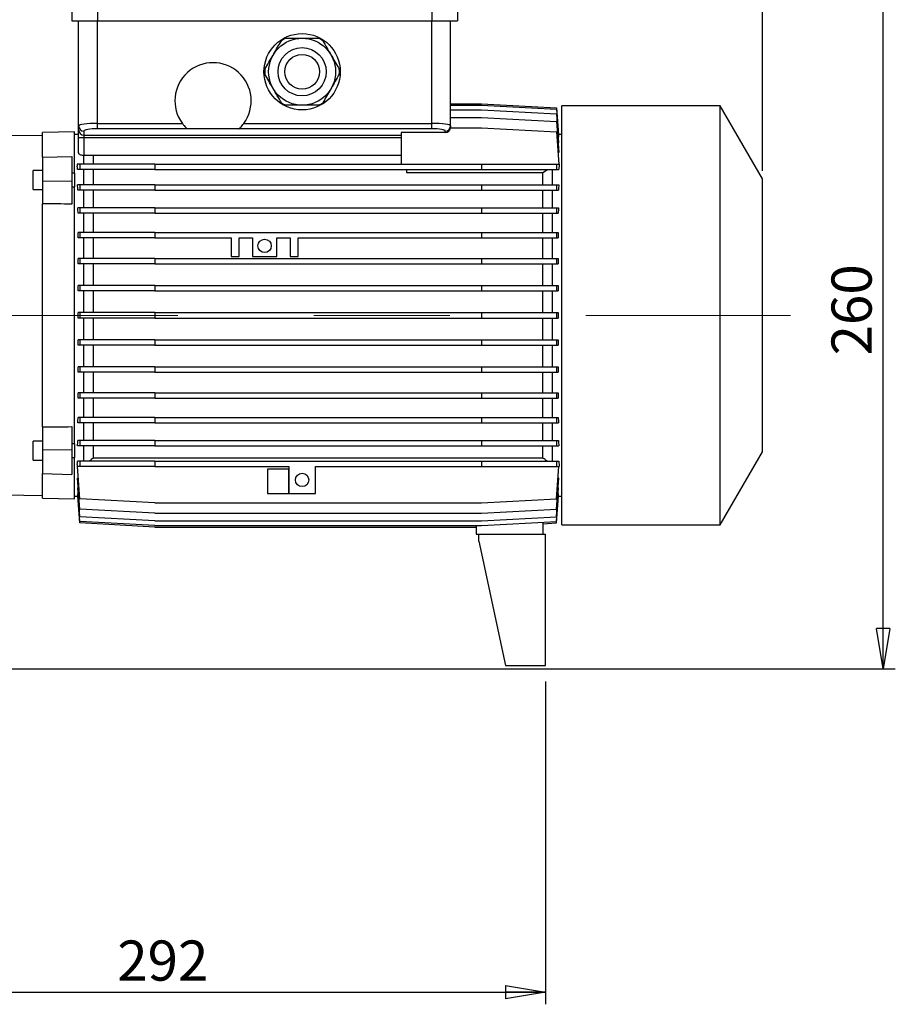
# Model space of a CAD drawing. Units: millimetres. Extents: x -4 to 213, y 0 to 297.
# Drawn here: x 72 to 127, y 119 to 181 of the extents above; entities that cross this region are included whole.
import ezdxf

# ---------------------------------------------------------------- set-up
doc = ezdxf.new("R2010")
doc.units = ezdxf.units.MM
doc.linetypes.add('CENTERX2', pattern=[20.32, 12.7, -2.54, 2.54, -2.54])
doc.layers.add('FORMAT', color=7, linetype='Continuous')
doc.styles.add('SLDTEXTSTYLE0', font='TXT', dxfattribs={"width": 0.605})
doc.dimstyles.new('SLDDIMSTYLE0', dxfattribs={"dimtxt": 2.5, "dimasz": 2.5, "dimexe": 0, "dimexo": 0.0625, "dimtad": 1, "dimlfac": 6, "dimrnd": 1e-09, "dimzin": 12, "dimdsep": 46, "dimtxsty": 'SLDTEXTSTYLE0', "dimblk1": 'CLOSED', "dimblk2": 'CLOSED', "dimsah": 1, "dimcen": 0.09, "dimadec": 0, "dimazin": 3, "dimtfac": 1, "dimtofl": 0, "dimtmove": 0, "dimatfit": 3, "dimldrblk": 'CLOSED', "dimfxl": 0, "dimfrac": 2, "dimtolj": 1, "dimtzin": 12, "dimarcsym": 0})

# ---------------------------------------------------------------- blocks, each defined once
blk = doc.blocks.new('_Closed')
at = {"color": 0, "linetype": 'ByBlock', "lineweight": -2}
for p, q in [((-1, 0.166667), (0, 0)), ((-1, 0.166667), (-1, -0.166667)), ((0, 0), (-1, -0.166667)), ((0, 0), (-1, 0))]:
    blk.add_line(p, q, dxfattribs=at)
blk = doc.blocks.new('_D_13')
at = {"layer": 'FORMAT', "color": 7}
for p, q in [((43.04, 171.524), (43.04, 210.303)), ((118.54, 171.274), (118.54, 210.303)), ((43.04, 209.553), (118.54, 209.553))]:
    blk.add_line(p, q, dxfattribs=at)
at = {"layer": 'FORMAT', "color": 7, "xscale": 2.5, "yscale": 2.5}
for p, rotation in [((43.04, 209.553), 179.9999997444625), ((118.54, 209.553), 359.9999997444625)]:
    blk.add_blockref('_Closed', p, dxfattribs=dict(at, rotation=rotation))
at = {"layer": 'FORMAT', "color": 7, "insert": (78.441, 212.776), "char_height": 2.5, "attachment_point": 1, "rotation": 360, "style": 'SLDTEXTSTYLE0'}
blk.add_mtext('453', dxfattribs=at)
blk = doc.blocks.new('_D_16')
at = {"layer": 'FORMAT', "color": 7}
for p, q in [((105.04, 139.474), (105.04, 119.378)), ((56.373, 131.385), (56.373, 128.165)), ((56.373, 123.165), (56.373, 119.378)), ((56.373, 120.128), (105.04, 120.128))]:
    blk.add_line(p, q, dxfattribs=at)
at = {"layer": 'FORMAT', "color": 7, "xscale": 2.5, "yscale": 2.5, "rotation": 180.0000000000004}
blk.add_blockref('_Closed', (56.373, 120.128), dxfattribs=at)
at = {"layer": 'FORMAT', "color": 7, "xscale": 2.5, "yscale": 2.5}
blk.add_blockref('_Closed', (105.04, 120.128), dxfattribs=at)
at = {"layer": 'FORMAT', "color": 7, "insert": (78.358, 123.351), "char_height": 2.5, "attachment_point": 1, "style": 'SLDTEXTSTYLE0'}
blk.add_mtext('292', dxfattribs=at)
blk = doc.blocks.new('_D_17')
at = {"layer": 'FORMAT', "color": 7}
for p, q in [((97.78, 183.974), (126.815, 183.974)), ((126.065, 140.274), (126.065, 183.974)), ((65.707, 140.274), (126.815, 140.274))]:
    blk.add_line(p, q, dxfattribs=at)
at = {"layer": 'FORMAT', "color": 7, "xscale": 2.5, "yscale": 2.5}
for p, rotation in [((126.065, 183.974), 90.0000000000004), ((126.065, 140.274), 270.0000000000004)]:
    blk.add_blockref('_Closed', p, dxfattribs=dict(at, rotation=rotation))
at = {"layer": 'FORMAT', "color": 7, "insert": (122.842, 159.775), "char_height": 2.5, "attachment_point": 1, "rotation": 90, "style": 'SLDTEXTSTYLE0'}
blk.add_mtext('260', dxfattribs=at)

msp = doc.modelspace()

# ---------------------------------------------------------------- linework, layer by layer
at = {"color": 7, "linetype": 'Continuous', "lineweight": 25}
for p, q in [((75.5399, 181.7744), (75.5399, 180.6078)), ((77.1232, 181.7744), (77.1232, 180.6078)), ((97.9566, 181.7744), (97.9566, 180.6078)), ((99.5399, 181.7744), (99.5399, 180.6078)), ((75.5399, 180.6078), (77.1232, 180.6078)), ((75.9566, 174.0739), (75.9566, 180.6078)), ((77.1232, 180.6078), (97.9566, 180.6078)), ((77.1232, 174.2208), (77.1232, 180.6078)), ((97.9566, 180.6078), (99.5399, 180.6078)), ((97.9566, 174.2208), (97.9566, 180.6078)), ((99.1232, 174.0739), (99.1232, 180.6078)), ((99.1232, 175.4528), (101.0399, 175.4528)), ((99.1232, 175.3566), (101.0399, 175.3566)), ((101.0399, 175.4528), (105.7066, 175.2028)), ((101.0399, 175.3566), (105.7066, 175.1066)), ((99.1232, 175.0694), (101.0399, 175.0694)), ((101.0399, 175.0694), (105.7066, 174.8194)), ((105.7066, 175.2028), (105.8376, 173.5232)), ((105.7066, 175.1066), (105.8409, 173.385)), ((105.7066, 174.8194), (105.8472, 173.0168)), ((115.9129, 175.3244), (106.0399, 175.3244)), ((106.0399, 149.2244), (106.0399, 175.3244)), ((118.5399, 170.7744), (115.9129, 175.3244)), ((115.9129, 149.2244), (115.9129, 175.3244)), ((77.1232, 174.2208), (82.4164, 174.2208)), ((77.1232, 173.8925), (77.1232, 174.2208)), ((86.24, 174.2208), (97.9566, 174.2208)), ((97.9566, 173.8925), (97.9566, 174.2208)), ((99.1232, 174.5953), (101.0399, 174.5953)), ((101.0399, 174.5953), (105.7066, 174.3453)), ((105.7066, 174.3453), (105.8571, 172.4151)), ((75.7066, 173.6911), (73.7066, 173.6562)), ((73.7066, 172.1139), (73.7066, 173.6562)), ((75.7066, 171.1175), (75.7066, 173.6911)), ((75.9566, 173.5244), (75.7066, 173.5244)), ((75.9566, 173.8234), (75.9566, 174.0739)), ((75.9566, 173.331), (75.9566, 173.8234)), ((76.2899, 173.7456), (76.2899, 173.4952)), ((76.2899, 173.4952), (96.0416, 173.4952)), ((76.2899, 173.4952), (76.2899, 173.331)), ((82.7089, 173.8925), (77.1232, 173.8925)), ((85.9364, 173.8823), (82.7199, 173.8823)), ((97.9566, 173.8925), (85.9475, 173.8925)), ((98.7899, 173.6619), (96.0416, 173.6619)), ((96.0416, 173.6619), (96.0416, 171.6935)), ((98.7899, 173.6619), (98.7899, 173.7456)), ((99.1181, 173.9411), (101.0399, 173.9411)), ((99.1232, 174.0739), (99.1232, 173.9411)), ((101.0399, 173.9411), (105.7066, 173.6911)), ((105.7066, 173.6911), (105.8624, 171.6935)), ((105.8301, 173.5232), (105.8376, 173.5232)), ((106.0399, 173.5244), (105.8375, 173.5244)), ((73.7066, 173.4818), (71.3732, 173.4411)), ((76.2899, 173.331), (75.9566, 173.331)), ((75.9566, 172.3932), (75.9566, 173.331)), ((96.0416, 173.331), (76.2899, 173.331)), ((76.2899, 173.331), (76.2899, 172.2243)), ((105.8102, 173.0168), (105.8472, 173.0168)), ((105.8185, 173.385), (105.8409, 173.385)), ((105.8061, 172.4151), (105.8571, 172.4151)), ((73.7066, 172.1139), (75.5399, 172.1739)), ((73.7066, 172.1139), (73.7066, 170.634)), ((75.5399, 172.1739), (75.5399, 170.6419)), ((75.8732, 171.6935), (75.8732, 171.5561)), ((76.0399, 171.6935), (75.8732, 171.6935)), ((76.0399, 171.6935), (76.0399, 171.3602)), ((80.7066, 171.6935), (76.0399, 171.6935)), ((76.2899, 171.6935), (76.2899, 172.2243)), ((96.0416, 172.2243), (76.2899, 172.2243)), ((76.8732, 171.6935), (76.8732, 172.2243)), ((80.7066, 171.6935), (80.7066, 171.3602)), ((80.7066, 171.6935), (101.0399, 171.6935)), ((101.0399, 171.6935), (101.0399, 171.3602)), ((101.0399, 171.6935), (105.7066, 171.6935)), ((105.7066, 171.6935), (105.7066, 171.3602)), ((105.7066, 171.6935), (105.8732, 171.6935)), ((105.8732, 171.6935), (105.8732, 171.5561)), ((73.7066, 171.2841), (73.1232, 171.2841)), ((73.1232, 170.1175), (73.1232, 171.2841)), ((75.7066, 171.1175), (75.5399, 171.1175)), ((75.7066, 171.1175), (75.7066, 170.7008)), ((76.0399, 171.3602), (75.8883, 171.3602)), ((80.7066, 171.3602), (76.0399, 171.3602)), ((76.2899, 170.3941), (76.2899, 171.3602)), ((76.8732, 170.3941), (76.8732, 171.3602)), ((80.7066, 171.3602), (101.0399, 171.3602)), ((96.3757, 171.3602), (96.3757, 171.1661)), ((96.3757, 171.1661), (104.8732, 171.1661)), ((101.0399, 171.3602), (105.7066, 171.3602)), ((104.8732, 171.1661), (105.1508, 171.3602)), ((104.8732, 170.3941), (104.8732, 171.1661)), ((105.4565, 170.3941), (105.4565, 171.3602)), ((105.7066, 171.3602), (105.8581, 171.3602)), ((73.7066, 170.634), (75.5399, 170.6419)), ((73.7066, 170.634), (73.7066, 169.2153)), ((75.5399, 170.6419), (75.5399, 169.2041)), ((75.7066, 170.7008), (75.7066, 170.2841)), ((118.5399, 153.7744), (118.5399, 170.7744)), ((73.1232, 170.1175), (73.7066, 170.1175)), ((75.5399, 170.2841), (75.7066, 170.2841)), ((75.7066, 162.2744), (75.7066, 170.2841)), ((76.0399, 170.3941), (75.8911, 170.3941)), ((76.0399, 170.0608), (75.9093, 170.0608)), ((76.0399, 170.3941), (76.0399, 170.0608)), ((80.7066, 170.3941), (76.0399, 170.3941)), ((80.7066, 170.0608), (76.0399, 170.0608)), ((76.2899, 168.9651), (76.2899, 170.0608)), ((76.8732, 168.9651), (76.8732, 170.0608)), ((80.7066, 170.3941), (80.7066, 170.0608)), ((80.7066, 170.3941), (101.0399, 170.3941)), ((80.7066, 170.0608), (101.0399, 170.0608)), ((101.0399, 170.3941), (101.0399, 170.0608)), ((101.0399, 170.3941), (105.7066, 170.3941)), ((101.0399, 170.0608), (105.7066, 170.0608)), ((104.8732, 168.9651), (104.8732, 170.0608)), ((105.4565, 168.9651), (105.4565, 170.0608)), ((105.7066, 170.3941), (105.7066, 170.0608)), ((105.7066, 170.3941), (105.8553, 170.3941)), ((105.7066, 170.0608), (105.8372, 170.0608)), ((73.7066, 155.3335), (73.7066, 169.2153)), ((76.0399, 168.9651), (75.9092, 168.9651)), ((76.0399, 168.6318), (75.9221, 168.6318)), ((76.0399, 168.9651), (76.0399, 168.6318)), ((80.7066, 168.9651), (76.0399, 168.9651)), ((80.7066, 168.6318), (76.0399, 168.6318)), ((76.2899, 167.4297), (76.2899, 168.6318)), ((76.8732, 167.4297), (76.8732, 168.6318)), ((80.7066, 168.9651), (80.7066, 168.6318)), ((80.7066, 168.9651), (101.0399, 168.9651)), ((80.7066, 168.6318), (101.0399, 168.6318)), ((101.0399, 168.9651), (101.0399, 168.6318)), ((101.0399, 168.9651), (105.7066, 168.9651)), ((101.0399, 168.6318), (105.7066, 168.6318)), ((104.8732, 167.4297), (104.8732, 168.6318)), ((105.4565, 167.4297), (105.4565, 168.6318)), ((105.7066, 168.9651), (105.7066, 168.6318)), ((105.7066, 168.9651), (105.8373, 168.9651)), ((105.7066, 168.6318), (105.8244, 168.6318)), ((76.0399, 167.4297), (75.9211, 167.4297)), ((76.0399, 167.4297), (76.0399, 167.0964)), ((80.7066, 167.4297), (76.0399, 167.4297)), ((80.7066, 167.4297), (80.7066, 167.0964)), ((80.7066, 167.4297), (101.0399, 167.4297)), ((101.0399, 167.4297), (101.0399, 167.0964)), ((101.0399, 167.4297), (105.7066, 167.4297)), ((105.7066, 167.4297), (105.7066, 167.0964)), ((105.7066, 167.4297), (105.8254, 167.4297)), ((76.0399, 167.0964), (75.9301, 167.0964)), ((80.7066, 167.0964), (76.0399, 167.0964)), ((76.2899, 165.8129), (76.2899, 167.0964)), ((76.8732, 165.8129), (76.8732, 167.0964)), ((80.7066, 167.0964), (85.4566, 167.0964)), ((85.4566, 167.0964), (85.4566, 165.9297)), ((85.9566, 167.0964), (86.7899, 167.0964)), ((85.9566, 165.9297), (85.9566, 167.0964)), ((86.7899, 167.0964), (86.7899, 165.9297)), ((88.2899, 167.0964), (89.1232, 167.0964)), ((88.2899, 165.9297), (88.2899, 167.0964)), ((89.1232, 167.0964), (89.1232, 165.9297)), ((89.6232, 165.9297), (89.6232, 167.0964)), ((89.6232, 167.0964), (101.0399, 167.0964)), ((101.0399, 167.0964), (105.7066, 167.0964)), ((104.8732, 165.8129), (104.8732, 167.0964)), ((105.4565, 165.8129), (105.4565, 167.0964)), ((105.7066, 167.0964), (105.8164, 167.0964)), ((76.0399, 165.8129), (75.929, 165.8129)), ((76.0399, 165.8129), (76.0399, 165.4796)), ((80.7066, 165.8129), (76.0399, 165.8129)), ((80.7066, 165.8129), (80.7066, 165.4796)), ((80.7066, 165.8129), (101.0399, 165.8129)), ((85.4566, 165.9297), (85.9566, 165.9297)), ((86.7899, 165.9297), (88.2899, 165.9297)), ((89.1232, 165.9297), (89.6232, 165.9297)), ((101.0399, 165.8129), (101.0399, 165.4796)), ((101.0399, 165.8129), (105.7066, 165.8129)), ((105.7066, 165.8129), (105.7066, 165.4796)), ((105.7066, 165.8129), (105.8175, 165.8129)), ((76.0399, 165.4796), (75.9347, 165.4796)), ((80.7066, 165.4796), (76.0399, 165.4796)), ((76.2899, 164.1412), (76.2899, 165.4796)), ((76.8732, 164.1412), (76.8732, 165.4796)), ((80.7066, 165.4796), (101.0399, 165.4796)), ((101.0399, 165.4796), (105.7066, 165.4796)), ((104.8732, 164.1412), (104.8732, 165.4796)), ((105.4565, 164.1412), (105.4565, 165.4796)), ((105.7066, 165.4796), (105.8118, 165.4796)), ((76.0399, 164.1412), (75.9339, 164.1412)), ((76.0399, 163.8079), (75.9367, 163.8079)), ((76.0399, 164.1412), (76.0399, 163.8079)), ((80.7066, 164.1412), (76.0399, 164.1412)), ((80.7066, 163.8079), (76.0399, 163.8079)), ((76.2899, 162.4418), (76.2899, 163.8079)), ((76.8732, 162.4418), (76.8732, 163.8079)), ((80.7066, 164.1412), (80.7066, 163.8079)), ((80.7066, 164.1412), (101.0399, 164.1412)), ((80.7066, 163.8079), (101.0399, 163.8079)), ((101.0399, 164.1412), (101.0399, 163.8079)), ((101.0399, 164.1412), (105.7066, 164.1412)), ((101.0399, 163.8079), (105.7066, 163.8079)), ((104.8732, 162.4418), (104.8732, 163.8079)), ((105.4565, 162.4418), (105.4565, 163.8079)), ((105.7066, 164.1412), (105.7066, 163.8079)), ((105.7066, 164.1412), (105.8125, 164.1412)), ((105.7066, 163.8079), (105.8098, 163.8079)), ((75.7066, 154.2647), (75.7066, 162.2744)), ((76.0399, 162.4418), (75.9364, 162.4418)), ((76.0399, 162.1085), (75.9364, 162.1085)), ((76.0399, 162.4418), (76.0399, 162.1085)), ((80.7066, 162.4418), (76.0399, 162.4418)), ((80.7066, 162.1085), (76.0399, 162.1085)), ((76.2899, 160.7425), (76.2899, 162.1085)), ((76.8732, 160.7425), (76.8732, 162.1085)), ((80.7066, 162.4418), (80.7066, 162.1085)), ((80.7066, 162.4418), (101.0399, 162.4418)), ((80.7066, 162.1085), (101.0399, 162.1085)), ((101.0399, 162.4418), (101.0399, 162.1085)), ((101.0399, 162.4418), (105.7066, 162.4418)), ((101.0399, 162.1085), (105.7066, 162.1085)), ((104.8732, 160.7425), (104.8732, 162.1085)), ((105.4565, 160.7425), (105.4565, 162.1085)), ((105.7066, 162.4418), (105.7066, 162.1085)), ((105.7066, 162.4418), (105.81, 162.4418)), ((105.7066, 162.1085), (105.81, 162.1085)), ((76.0399, 160.7425), (75.9367, 160.7425)), ((76.0399, 160.7425), (76.0399, 160.4091)), ((80.7066, 160.7425), (76.0399, 160.7425)), ((80.7066, 160.7425), (80.7066, 160.4091)), ((80.7066, 160.7425), (101.0399, 160.7425)), ((101.0399, 160.7425), (101.0399, 160.4091)), ((101.0399, 160.7425), (105.7066, 160.7425)), ((105.7066, 160.7425), (105.7066, 160.4091)), ((105.7066, 160.7425), (105.8097, 160.7425)), ((76.0399, 160.4091), (75.9339, 160.4091)), ((80.7066, 160.4091), (76.0399, 160.4091)), ((76.2899, 159.0708), (76.2899, 160.4091)), ((76.8732, 159.0708), (76.8732, 160.4091)), ((80.7066, 160.4091), (101.0399, 160.4091)), ((101.0399, 160.4091), (105.7066, 160.4091)), ((104.8732, 159.0708), (104.8732, 160.4091)), ((105.4565, 159.0708), (105.4565, 160.4091)), ((105.7066, 160.4091), (105.8125, 160.4091)), ((76.0399, 159.0708), (75.9347, 159.0708)), ((76.0399, 159.0708), (76.0399, 158.7375)), ((80.7066, 159.0708), (76.0399, 159.0708)), ((80.7066, 159.0708), (80.7066, 158.7375)), ((80.7066, 159.0708), (101.0399, 159.0708)), ((101.0399, 159.0708), (101.0399, 158.7375)), ((101.0399, 159.0708), (105.7066, 159.0708)), ((105.7066, 159.0708), (105.7066, 158.7375)), ((105.7066, 159.0708), (105.8117, 159.0708)), ((76.0399, 158.7375), (75.929, 158.7375)), ((80.7066, 158.7375), (76.0399, 158.7375)), ((76.2899, 157.4542), (76.2899, 158.7375)), ((76.8732, 157.4542), (76.8732, 158.7375)), ((80.7066, 158.7375), (101.0399, 158.7375)), ((101.0399, 158.7375), (105.7066, 158.7375)), ((104.8732, 157.4542), (104.8732, 158.7375)), ((105.4565, 157.4542), (105.4565, 158.7375)), ((105.7066, 158.7375), (105.8174, 158.7375)), ((76.0399, 157.1209), (75.9212, 157.1209)), ((76.0399, 157.4542), (75.9302, 157.4542)), ((76.0399, 157.4542), (76.0399, 157.1209)), ((80.7066, 157.4542), (76.0399, 157.4542)), ((80.7066, 157.1209), (76.0399, 157.1209)), ((76.2899, 155.919), (76.2899, 157.1209)), ((76.8732, 155.919), (76.8732, 157.1209)), ((80.7066, 157.4542), (80.7066, 157.1209)), ((80.7066, 157.4542), (101.0399, 157.4542)), ((80.7066, 157.1209), (101.0399, 157.1209)), ((101.0399, 157.4542), (101.0399, 157.1209)), ((101.0399, 157.4542), (105.7066, 157.4542)), ((101.0399, 157.1209), (105.7066, 157.1209)), ((104.8732, 155.919), (104.8732, 157.1209)), ((105.4565, 155.919), (105.4565, 157.1209)), ((105.7066, 157.4542), (105.7066, 157.1209)), ((105.7066, 157.4542), (105.8163, 157.4542)), ((105.7066, 157.1209), (105.8252, 157.1209)), ((76.0399, 155.919), (75.9222, 155.919)), ((76.0399, 155.919), (76.0399, 155.5857)), ((80.7066, 155.919), (76.0399, 155.919)), ((80.7066, 155.919), (80.7066, 155.5857)), ((80.7066, 155.919), (101.0399, 155.919)), ((101.0399, 155.919), (101.0399, 155.5857)), ((101.0399, 155.919), (105.7066, 155.919)), ((105.7066, 155.919), (105.7066, 155.5857)), ((105.7066, 155.919), (105.8242, 155.919)), ((73.7066, 155.3335), (73.7066, 153.9149)), ((75.5399, 155.3448), (75.5399, 153.907)), ((76.0399, 155.5857), (75.9093, 155.5857)), ((80.7066, 155.5857), (76.0399, 155.5857)), ((76.2899, 154.4902), (76.2899, 155.5857)), ((76.8732, 154.4902), (76.8732, 155.5857)), ((80.7066, 155.5857), (101.0399, 155.5857)), ((101.0399, 155.5857), (105.7066, 155.5857)), ((104.8732, 154.4902), (104.8732, 155.5857)), ((105.4565, 154.4902), (105.4565, 155.5857)), ((105.7066, 155.5857), (105.8371, 155.5857)), ((76.0399, 154.4902), (75.9095, 154.4902)), ((76.0399, 154.4902), (76.0399, 154.1568)), ((80.7066, 154.4902), (76.0399, 154.4902)), ((80.7066, 154.4902), (80.7066, 154.1568)), ((80.7066, 154.4902), (101.0399, 154.4902)), ((101.0399, 154.4902), (101.0399, 154.1568)), ((101.0399, 154.4902), (105.7066, 154.4902)), ((105.7066, 154.4902), (105.7066, 154.1568)), ((105.7066, 154.4902), (105.8369, 154.4902)), ((73.7066, 154.4314), (73.1232, 154.4314)), ((73.1232, 153.2647), (73.1232, 154.4314)), ((73.7066, 153.9149), (75.5399, 153.907)), ((73.7066, 153.9149), (73.7066, 152.4349)), ((75.7066, 154.2647), (75.5399, 154.2647)), ((75.5399, 153.907), (75.5399, 152.3749)), ((75.7066, 154.2647), (75.7066, 153.8481)), ((76.0399, 154.1568), (75.8914, 154.1568)), ((80.7066, 154.1568), (76.0399, 154.1568)), ((76.2899, 153.1911), (76.2899, 154.1568)), ((76.8732, 153.3827), (76.8732, 154.1568)), ((80.7066, 154.1568), (101.0399, 154.1568)), ((101.0399, 154.1568), (105.7066, 154.1568)), ((104.8732, 153.3827), (104.8732, 154.1568)), ((105.4565, 153.1911), (105.4565, 154.1568)), ((105.7066, 154.1568), (105.8551, 154.1568)), ((73.1232, 153.2647), (73.7066, 153.2647)), ((75.5399, 153.4314), (75.7066, 153.4314)), ((75.7066, 153.8481), (75.7066, 153.4314)), ((75.7066, 150.8578), (75.7066, 153.4314)), ((104.8732, 153.3827), (76.8732, 153.3827)), ((115.9129, 149.2244), (118.5399, 153.7744)), ((75.8732, 152.9911), (75.8732, 152.8578)), ((76.0399, 152.8578), (75.8732, 152.8578)), ((76.0399, 150.8578), (75.8838, 152.8578)), ((76.0399, 153.1911), (75.8886, 153.1911)), ((76.0399, 153.1911), (76.0399, 152.8578)), ((80.7066, 153.1911), (76.0399, 153.1911)), ((80.7066, 152.8578), (76.0399, 152.8578)), ((80.7066, 153.1911), (80.7066, 152.8578)), ((80.7066, 153.1911), (101.0399, 153.1911)), ((80.7066, 152.8578), (89.0425, 152.8578)), ((87.7092, 152.6911), (87.7092, 151.1911)), ((89.0425, 152.6911), (87.7092, 152.6911)), ((89.0425, 152.8578), (89.0425, 151.1911)), ((89.0425, 151.1911), (89.0425, 152.6911)), ((90.7092, 151.1911), (90.7092, 152.8578)), ((90.7092, 152.8578), (101.0399, 152.8578)), ((101.0399, 153.1911), (101.0399, 152.8578)), ((101.0399, 153.1911), (105.7066, 153.1911)), ((101.0399, 152.8578), (105.7066, 152.8578)), ((105.7066, 153.1911), (105.7066, 152.8578)), ((105.7066, 153.1911), (105.8578, 153.1911)), ((105.7066, 152.8578), (105.8732, 152.8578)), ((105.7066, 150.8578), (105.8626, 152.8578)), ((105.8732, 152.9911), (105.8732, 152.8578)), ((73.7066, 150.8927), (73.7066, 152.4349)), ((73.7066, 152.4349), (75.5399, 152.3749)), ((75.9403, 152.1338), (75.8893, 152.1338)), ((76.0399, 150.2036), (75.8893, 152.1338)), ((105.7066, 150.2036), (105.8571, 152.1338)), ((105.8571, 152.1338), (105.8061, 152.1338)), ((75.9362, 151.5321), (75.8992, 151.5321)), ((76.0399, 149.7295), (75.8992, 151.5321)), ((105.7066, 149.7295), (105.8472, 151.5321)), ((105.8472, 151.5321), (105.8102, 151.5321)), ((71.3732, 151.1078), (73.7066, 151.067)), ((73.7066, 150.8927), (75.7066, 150.8578)), ((75.7066, 151.0244), (75.9089, 151.0244)), ((75.928, 151.1638), (75.9056, 151.1638)), ((76.0399, 149.4422), (75.9056, 151.1638)), ((75.9163, 151.0257), (75.9088, 151.0257)), ((76.0399, 149.346), (75.9088, 151.0257)), ((80.7066, 150.6078), (76.0399, 150.8578)), ((87.7092, 151.1911), (89.0425, 151.1911)), ((89.0425, 151.1911), (90.7092, 151.1911)), ((101.0399, 150.6078), (105.7066, 150.8578)), ((105.7066, 149.4422), (105.8409, 151.1638)), ((105.7066, 149.346), (105.8376, 151.0257)), ((105.8409, 151.1638), (105.8185, 151.1638)), ((105.8376, 151.0257), (105.8301, 151.0257)), ((105.8375, 151.0244), (106.0399, 151.0244)), ((80.7066, 149.9536), (76.0399, 150.2036)), ((80.7066, 150.6078), (101.0399, 150.6078)), ((101.0399, 149.9536), (105.7066, 150.2036)), ((80.7066, 149.4795), (76.0399, 149.7295)), ((80.7066, 149.9536), (101.0399, 149.9536)), ((101.0399, 149.4795), (105.7066, 149.7295)), ((80.7066, 149.1922), (76.0399, 149.4422)), ((80.7066, 149.096), (76.0399, 149.346)), ((80.7066, 149.4795), (101.0399, 149.4795)), ((80.7066, 149.1922), (101.0399, 149.1922)), ((80.7066, 149.096), (100.7066, 149.096)), ((100.7066, 149.1922), (100.7066, 148.6411)), ((101.0399, 149.1922), (105.7066, 149.4422)), ((104.8732, 149.3976), (104.8732, 148.6411)), ((104.8732, 149.3014), (105.7066, 149.346)), ((106.0399, 149.2244), (115.9129, 149.2244)), ((100.7066, 148.6411), (100.8732, 148.6411)), ((100.8732, 148.6411), (105.0399, 148.6411)), ((100.8732, 148.2244), (100.8732, 148.6411)), ((105.0399, 140.4744), (105.0399, 148.6411)), ((100.8732, 148.2244), (102.5399, 140.4744)), ((102.5399, 140.4744), (105.0399, 140.4744))]:
    msp.add_line(p, q, dxfattribs=at)
for centre, radius in [((89.8732, 177.4411), 2.375), ((89.8732, 177.4411), 2.0833), ((89.8732, 177.4411), 1.5), ((89.8732, 177.4411), 1.0833), ((87.5399, 166.5964), 0.4167), ((89.8759, 152.0244), 0.4167)]:
    msp.add_circle(centre, radius, dxfattribs=at)
for centre, radius, start, end in [((89.8732, 177.4411), 2.3223, 116.220295, 123.779705), ((89.8732, 177.4411), 2.3223, 56.220295, 63.779705), ((84.3282, 175.6299), 2.375, 323.607104, 216.392896), ((89.8732, 177.4411), 2.3223, 176.220295, 183.779705), ((89.8732, 177.4411), 2.3223, 356.220295, 3.779705), ((89.8732, 177.4411), 2.3223, 236.220295, 243.779705), ((89.8732, 177.4411), 2.3223, 296.220295, 303.779705), ((76.2874, 174.0764), 0.3308, 180.44185, 270.435219), ((76.2874, 173.826), 0.3308, 180.441755, 270.435097), ((84.3282, 175.6299), 2.375, 227.015461, 227.377828), ((84.3282, 175.6299), 2.375, 312.622172, 312.984539), ((98.7924, 174.0764), 0.3308, 269.565514, 359.557203)]:
    msp.add_arc(centre, radius, start, end, dxfattribs=at)
for centre, major_axis, ratio, start_param, end_param in [((77.1232, 174.0739), (1.1667, 0), 0.1259478, 1.5707963, 3.1415927), ((97.9566, 174.0739), (1.1667, 0), 0.1259478, 0, 1.5707963), ((77.1232, 173.7456), (0.8333, 0), 0.176327, 1.5707963, 3.1415927), ((97.9566, 173.7456), (0.8333, 0), 0.176327, 0, 1.5707963), ((98.7899, 174.0004), (0, -0.3385), 0.9848078, 0, 1.3947167), ((75.5272, 162.2744), (0, 11.25), 0.0544326, 5.652497, 5.6826607), ((106.2193, 162.2744), (0, 11.25), 0.0544326, 0.6005246, 0.6306883), ((75.4673, 162.2744), (0, 11.25), 0.0544326, 5.4768153, 5.5187202), ((106.2792, 162.2744), (0, 11.25), 0.0544326, 0.7644652, 0.80637), ((296.7464, 157.1834), (583.3261, -7.6396), 0.0169018, 1.9599664, 1.9633653), ((75.4169, 162.2744), (0, 11.25), 0.0544326, 5.3129396, 5.3493144), ((106.3296, 162.2744), (0, 11.25), 0.0544326, 0.9338709, 0.9702457), ((75.3768, 162.2744), (0, 11.25), 0.0544326, 5.1553485, 5.1884085), ((106.3696, 162.2744), (0, 11.25), 0.0544326, 1.0947768, 1.1278368), ((75.3477, 162.2744), (0, 11.25), 0.0544326, 5.0012957, 5.0323547), ((106.3988, 162.2744), (0, 11.25), 0.0544326, 1.2508306, 1.2818896), ((75.33, 162.2744), (0, 11.25), 0.0544326, 4.8491229, 4.879098), ((106.4164, 162.2744), (0, 11.25), 0.0544326, 1.4040873, 1.4340624), ((75.3241, 162.2744), (0, 11.25), 0.0544326, 4.6976392, 4.7272699), ((106.4223, 162.2744), (0, 11.25), 0.0544326, 1.5559154, 1.5855461), ((75.3301, 162.2744), (0, 11.25), 0.0544326, 4.5458153, 4.5757898), ((106.4164, 162.2744), (0, 11.25), 0.0544326, 1.7073955, 1.73737), ((75.3477, 162.2744), (0, 11.25), 0.0544326, 4.3925716, 4.4236291), ((106.3987, 162.2744), (0, 11.25), 0.0544326, 1.8595562, 1.8906138), ((75.3769, 162.2744), (0, 11.25), 0.0544326, 4.2365412, 4.2695984), ((106.3696, 162.2744), (0, 11.25), 0.0544326, 2.0135869, 2.0466441), ((75.417, 162.2744), (0, 11.25), 0.0544326, 4.075674, 4.1120433), ((106.3295, 162.2744), (0, 11.25), 0.0544326, 2.171142, 2.2075113), ((296.7464, 167.3654), (583.3261, 7.6396), 0.0169018, 4.31982, 4.3232189), ((75.4674, 162.2744), (0, 11.25), 0.0544326, 3.9063321, 3.9482257), ((106.2791, 162.2744), (0, 11.25), 0.0544326, 2.3349596, 2.3768533), ((75.5273, 162.2744), (0, 11.25), 0.0544326, 3.7418669, 3.7726444), ((106.2191, 162.2744), (0, 11.25), 0.0544326, 2.5105409, 2.5413184)]:
    msp.add_ellipse(centre, major_axis=major_axis, ratio=ratio, start_param=start_param, end_param=end_param, dxfattribs=at)
for points, knots in [([(88.069, 178.4828), (88.0833, 178.5075), (88.1763, 178.6686), (88.3493, 178.9682), (88.5041, 179.2364), (88.582, 179.3713)], [0, 0, 0, 0, 0.0824587, 0.5380579, 1, 1, 1, 1]), ([(88.8472, 179.5244), (89.1015, 179.5244), (89.4407, 179.5244), (89.7867, 179.5244), (89.8732, 179.5244)], [0, 0, 0, 0, 0.749953, 1, 1, 1, 1]), ([(89.8732, 179.5244), (90.0376, 179.5244), (90.3689, 179.5244), (90.709, 179.5244), (90.885, 179.5244), (90.8993, 179.5244)], [0, 0, 0, 0, 0.4749921, 0.9575344, 1, 1, 1, 1]), ([(91.1644, 179.3713), (91.2482, 179.2262), (91.417, 178.9338), (91.5902, 178.6339), (91.6774, 178.4828)], [0, 0, 0, 0, 0.4963281, 1, 1, 1, 1]), ([(87.556, 177.5942), (87.6398, 177.7393), (87.8086, 178.0317), (87.9818, 178.3317), (88.069, 178.4828)], [0, 0, 0, 0, 0.4963287, 1, 1, 1, 1]), ([(91.6774, 178.4828), (91.6917, 178.4581), (91.7847, 178.2969), (91.9577, 177.9973), (92.1125, 177.7292), (92.1905, 177.5942)], [0, 0, 0, 0, 0.0824587, 0.5380579, 1, 1, 1, 1]), ([(88.069, 176.3994), (88.0547, 176.4241), (87.9617, 176.5853), (87.7887, 176.8849), (87.6339, 177.153), (87.556, 177.288)], [0, 0, 0, 0, 0.0824597, 0.5380573, 1, 1, 1, 1]), ([(92.1905, 177.288), (92.1067, 177.1429), (91.9379, 176.8505), (91.7647, 176.5505), (91.6774, 176.3994)], [0, 0, 0, 0, 0.496328, 1, 1, 1, 1]), ([(88.582, 175.5109), (88.4982, 175.656), (88.3294, 175.9484), (88.1562, 176.2483), (88.069, 176.3994)], [0, 0, 0, 0, 0.4963297, 1, 1, 1, 1]), ([(91.6774, 176.3994), (91.6632, 176.3747), (91.5702, 176.2136), (91.3971, 175.914), (91.2424, 175.6458), (91.1644, 175.5109)], [0, 0, 0, 0, 0.0824576, 0.5380563, 1, 1, 1, 1]), ([(89.8732, 175.3578), (89.7867, 175.3578), (89.4407, 175.3578), (89.1015, 175.3578), (88.8472, 175.3578)], [0, 0, 0, 0, 0.250047, 1, 1, 1, 1]), ([(90.8993, 175.3578), (90.885, 175.3578), (90.7114, 175.3578), (90.3713, 175.3578), (90.04, 175.3578), (89.8732, 175.3578)], [0, 0, 0, 0, 0.0424657, 0.5179255, 1, 1, 1, 1]), ([(82.4164, 174.2208), (82.4509, 174.176), (82.5217, 174.0842), (82.6158, 173.9829), (82.6825, 173.9172), (82.7007, 173.9002), (82.7089, 173.8925)], [0, 0, 0, 0, 0.306007, 0.6273572, 0.8324376, 1, 1, 1, 1]), ([(85.9475, 173.8925), (85.9568, 173.9013), (85.9777, 173.9208), (86.0497, 173.9923), (86.1421, 174.0933), (86.2081, 174.1793), (86.24, 174.2208)], [0, 0, 0, 0, 0.1855074, 0.4133129, 0.7169679, 1, 1, 1, 1]), ([(76.2899, 172.2243), (76.2555, 172.226), (76.1868, 172.2293), (76.0944, 172.2544), (76.0194, 172.2917), (75.9669, 172.3399), (75.96, 172.3753), (75.9566, 172.3932)], [0, 0, 0, 0, 0.1855567, 0.3707714, 0.5649689, 0.7805179, 1, 1, 1, 1]), ([(76.8732, 153.3827), (76.8295, 153.3521), (76.7382, 153.2881), (76.6468, 153.2243), (76.5991, 153.1911)], [0, 0, 0, 0, 0.4788055, 1, 1, 1, 1]), ([(105.1473, 153.1911), (105.0997, 153.2243), (105.0082, 153.2881), (104.9169, 153.3521), (104.8732, 153.3827)], [0, 0, 0, 0, 0.5211992, 1, 1, 1, 1])]:
    msp.add_open_spline(points, degree=3, knots=knots, dxfattribs=at)
at = {"layer": 'FORMAT', "color": 7, "linetype": 'CENTERX2', "lineweight": 18, "ltscale": 3.333333}
msp.add_line((39.8077, 162.2744), (120.2815, 162.2744), dxfattribs=at)

# ---------------------------------------------------------------- dimensions: what is measured, and where the dimension line sits
at = {"layer": 'FORMAT', "color": 7}
dim = msp.add_linear_dim(base=(118.5399, 209.553), p1=(43.0399, 170.5244), p2=(118.5399, 170.2744), angle=360, dimstyle='SLDDIMSTYLE0', dxfattribs=at)
dim.commit()
dim.dimension.update_dxf_attribs({"geometry": '_D_13', "text_midpoint": (80.7899, 209.553), "dimtype": 160})
dim = msp.add_linear_dim(base=(126.065, 183.9744), p1=(64.7066, 140.2744), p2=(96.7802, 183.9744), angle=90, text='260', dimstyle='SLDDIMSTYLE0', dxfattribs=at)
dim.commit()
dim.dimension.update_dxf_attribs({"geometry": '_D_17', "text_midpoint": (126.065, 162.1244), "dimtype": 160})
dim = msp.add_linear_dim(base=(105.0399, 120.1285), p1=(56.3732, 137.3168), p2=(105.0399, 140.4744), dimstyle='SLDDIMSTYLE0', dxfattribs=at)
dim.commit()
dim.dimension.update_dxf_attribs({"geometry": '_D_16', "text_midpoint": (80.7066, 120.1285), "dimtype": 160})

doc.saveas('drawing.dxf')
